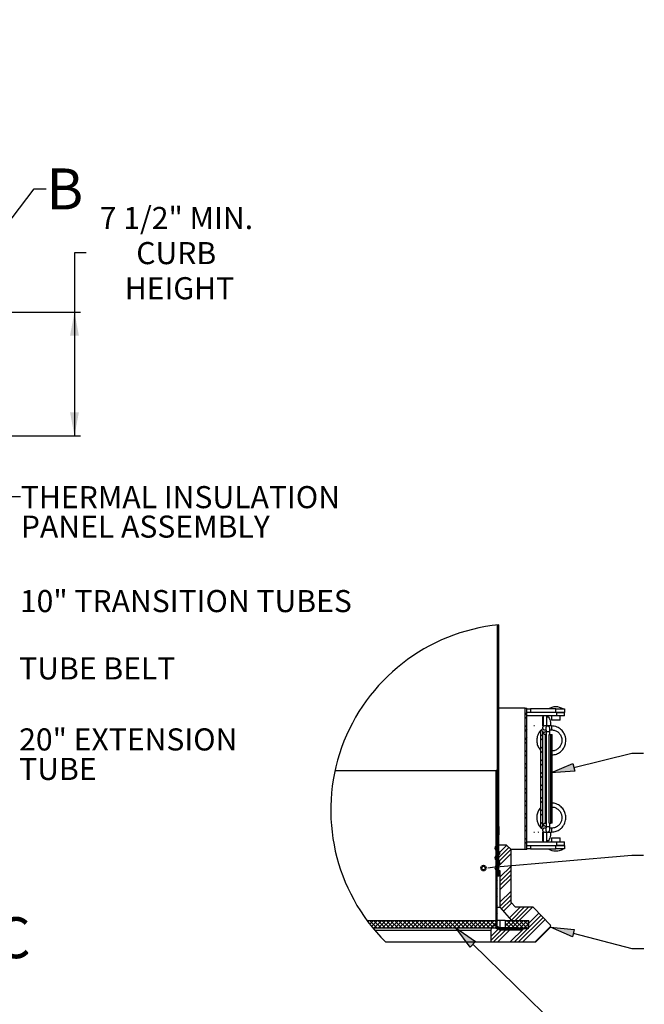
# Model space of a CAD drawing. Units: inches. Extents: x 0 to 154, y 0 to 99.
# Drawn here: x 91 to 117, y 34 to 75 of the extents above; entities that cross this region are included whole.
import ezdxf

# ---------------------------------------------------------------- set-up
doc = ezdxf.new("R2010")
doc.units = ezdxf.units.IN
doc.header["$MEASUREMENT"] = 0
doc.layers.add('SLD-0', color=7, linetype='Continuous')
doc.styles.add('SLDTEXTSTYLE0', font='TXT', dxfattribs={"width": 0.75})
doc.dimstyles.new('SLDDIMSTYLE0', dxfattribs={"dimtxt": 0.9375, "dimasz": 0.5, "dimexe": 0, "dimexo": 0.0625, "dimgap": 0.234375, "dimtad": 1, "dimdec": 0, "dimlfac": 2, "dimrnd": 1e-09, "dimzin": 12, "dimdsep": 46, "dimtxsty": 'SLDTEXTSTYLE0', "dimblk1": 'NONE', "dimblk2": 'NONE', "dimsah": 1, "dimcen": 0, "dimadec": 0, "dimazin": 3, "dimtfac": 1, "dimtmove": 0, "dimatfit": 3, "dimldrblk": 'NONE', "dimfxl": 0, "dimfrac": 2, "dimtolj": 1, "dimtzin": 12, "dimarcsym": 0})
doc.dimstyles.new('SLDDIMSTYLE1', dxfattribs={"dimtxt": 0.9375, "dimasz": 0.5, "dimexe": 0, "dimexo": 0.0625, "dimgap": 0.234375, "dimtad": 0, "dimtih": 1, "dimtoh": 1, "dimdec": 0, "dimlfac": 2, "dimrnd": 1e-09, "dimzin": 12, "dimdsep": 46, "dimtxsty": 'SLDTEXTSTYLE0', "dimblk1": 'NONE', "dimblk2": 'NONE', "dimsah": 1, "dimcen": 0.09, "dimadec": 0, "dimazin": 3, "dimtfac": 1, "dimtofl": 0, "dimtmove": 0, "dimatfit": 3, "dimldrblk": 'NONE', "dimfxl": 0, "dimfrac": 2, "dimtolj": 1, "dimtzin": 12, "dimarcsym": 0})

# ---------------------------------------------------------------- blocks, each defined once
blk = doc.blocks.new('SW_NOTE_0_16')
at = {"layer": 'SLD-0', "color": 0, "insert": (0, 2.417), "char_height": 1.875, "attachment_point": 1, "style": 'SLDTEXTSTYLE0'}
blk.add_mtext('20" EXTENSION', dxfattribs=at)
blk = doc.blocks.new('SW_NOTE_0_17')
at = {"layer": 'SLD-0', "color": 0, "insert": (0, 2.417), "char_height": 1.875, "attachment_point": 1, "style": 'SLDTEXTSTYLE0'}
blk.add_mtext('TUBE', dxfattribs=at)
blk = doc.blocks.new('SW_NOTE_6')
at = {"layer": 'SLD-0', "color": 7}
for name, p in [('SW_NOTE_0_16', (0.045, -1.55)), ('SW_NOTE_0_17', (0.045, -4.05))]:
    blk.add_blockref(name, p, dxfattribs=at)
blk = doc.blocks.new('SW_NOTE_0_18')
at = {"layer": 'SLD-0', "color": 0, "insert": (0, 2.417), "char_height": 1.875, "attachment_point": 1, "style": 'SLDTEXTSTYLE0'}
blk.add_mtext('THERMAL INSULATION', dxfattribs=at)
blk = doc.blocks.new('SW_NOTE_0_19')
at = {"layer": 'SLD-0', "color": 0, "insert": (0, 2.417), "char_height": 1.875, "attachment_point": 1, "style": 'SLDTEXTSTYLE0'}
blk.add_mtext('PANEL ASSEMBLY', dxfattribs=at)
blk = doc.blocks.new('SW_NOTE_7')
at = {"layer": 'SLD-0', "color": 7}
for name, p in [('SW_NOTE_0_18', (0.041, -1.537)), ('SW_NOTE_0_19', (0.041, -4.037))]:
    blk.add_blockref(name, p, dxfattribs=at)
blk = doc.blocks.new('SW_HATCH_1')
at = {"layer": 'SLD-0', "color": 7, "linetype": 'Continuous'}
for p, q in [((0.086, 19.531), (0.061, 19.506)), ((0.163, 19.211), (0.061, 19.313)), ((0.163, 19.255), (0.061, 19.153)), ((0.163, 18.901), (0.061, 18.799)), ((0.141, 18.526), (0.061, 18.606)), ((0.163, 18.548), (0.061, 18.446)), ((0.163, 18.151), (0.061, 18.253)), ((0.163, 18.194), (0.061, 18.092)), ((0.163, 17.797), (0.061, 17.899)), ((0.163, 17.841), (0.061, 17.739)), ((0.163, 17.487), (0.061, 17.385)), ((0.141, 17.112), (0.061, 17.192)), ((0.163, 17.134), (0.061, 17.032)), ((0.163, 16.737), (0.061, 16.839)), ((0.163, 16.78), (0.061, 16.678)), ((0.163, 16.383), (0.061, 16.485)), ((0.163, 16.426), (0.061, 16.324)), ((0.163, 16.073), (0.061, 15.971)), ((0.141, 15.698), (0.061, 15.778)), ((0.163, 15.719), (0.061, 15.617)), ((0.163, 15.322), (0.061, 15.424)), ((0.163, 15.366), (0.061, 15.264)), ((0.163, 14.969), (0.061, 15.071)), ((0.163, 15.012), (0.061, 14.91)), ((0.163, 14.659), (0.061, 14.557)), ((0.141, 14.283), (0.061, 14.364)), ((0.163, 14.305), (0.061, 14.203)), ((0.163, 13.908), (0.061, 14.01)), ((0.163, 13.952), (0.061, 13.85)), ((0.163, 13.555), (0.061, 13.657)), ((0.163, 13.598), (0.061, 13.496)), ((0.163, 13.244), (0.061, 13.142)), ((0.141, 12.869), (0.061, 12.95)), ((0.163, 12.891), (0.061, 12.789)), ((0.163, 12.494), (0.061, 12.596)), ((0.163, 12.537), (0.061, 12.435)), ((0.163, 12.14), (0.061, 12.242)), ((0.163, 12.184), (0.061, 12.082)), ((0.163, 11.83), (0.061, 11.728)), ((2.548, 12.094), (2.398, 11.944)), ((2.548, 11.74), (2.398, 11.59)), ((0.141, 11.455), (0.061, 11.535)), ((0.163, 11.477), (0.061, 11.375)), ((0.163, 11.08), (0.061, 11.182)), ((0.163, 11.123), (0.061, 11.021)), ((2.548, 11.033), (2.398, 10.883)), ((0.163, 10.726), (0.061, 10.828)), ((0.163, 10.77), (0.061, 10.668)), ((0.163, 10.416), (0.061, 10.314)), ((0.141, 10.041), (0.061, 10.121)), ((0.163, 10.062), (0.061, 9.96)), ((2.548, 10.68), (2.398, 10.53)), ((3.888, 10.252), (3.737, 10.101)), ((0.163, 9.666), (0.061, 9.768)), ((0.163, 9.709), (0.061, 9.607)), ((0.163, 9.312), (0.061, 9.414)), ((0.163, 9.355), (0.061, 9.253)), ((2.548, 9.973), (2.398, 9.823)), ((2.548, 9.619), (2.398, 9.469)), ((3.888, 9.898), (3.737, 9.748)), ((3.888, 9.191), (3.737, 9.04)), ((0.163, 9.002), (0.061, 8.9)), ((0.141, 8.627), (0.061, 8.707)), ((0.163, 8.648), (0.061, 8.546)), ((0.163, 8.251), (0.061, 8.353)), ((2.548, 8.912), (2.398, 8.762)), ((2.548, 8.558), (2.398, 8.408)), ((3.888, 8.838), (3.737, 8.687)), ((0.163, 8.295), (0.061, 8.193)), ((0.163, 7.898), (0.061, 8)), ((0.163, 7.941), (0.061, 7.839)), ((0.163, 7.588), (0.061, 7.486)), ((2.548, 7.851), (2.398, 7.701)), ((3.888, 8.131), (3.737, 7.98)), ((3.888, 7.777), (3.737, 7.626)), ((0.037, 7.108), (-0.065, 7.006)), ((0.037, 6.964), (-0.065, 7.066)), ((0.037, 6.754), (-0.065, 6.652)), ((0.141, 7.212), (0.061, 7.293)), ((0.163, 7.234), (0.061, 7.132)), ((0.163, 6.837), (0.061, 6.939)), ((0.163, 6.881), (0.061, 6.779)), ((2.548, 7.498), (2.398, 7.348)), ((2.548, 6.791), (2.398, 6.641)), ((3.888, 7.07), (3.737, 6.919)), ((3.888, 6.716), (3.737, 6.566)), ((0.037, 6.401), (-0.065, 6.299)), ((-0.035, 6.328), (-0.065, 6.358)), ((0.037, 6.047), (-0.065, 5.945)), ((0.037, 5.903), (-0.065, 6.005)), ((0.163, 6.484), (0.061, 6.586)), ((0.163, 6.527), (0.061, 6.425)), ((0.163, 6.173), (0.061, 6.071)), ((0.141, 5.798), (0.061, 5.878)), ((2.548, 6.437), (2.398, 6.287)), ((3.888, 6.009), (3.737, 5.858)), ((0.037, 5.693), (-0.065, 5.591)), ((0.037, 5.549), (-0.065, 5.651)), ((0.037, 5.34), (-0.065, 5.238)), ((0.163, 5.82), (0.061, 5.718)), ((0.163, 5.423), (0.061, 5.525)), ((0.163, 5.466), (0.061, 5.364)), ((0.163, 5.069), (0.061, 5.171)), ((0.163, 5.113), (0.061, 5.011)), ((2.548, 5.73), (2.398, 5.58)), ((2.548, 5.376), (2.398, 5.226)), ((3.888, 5.656), (3.737, 5.505)), ((0.037, 4.986), (-0.065, 4.884)), ((-0.035, 4.914), (-0.065, 4.944)), ((0.037, 4.633), (-0.065, 4.531)), ((0.037, 4.489), (-0.065, 4.591)), ((0.037, 4.279), (-0.065, 4.177)), ((0.037, 4.135), (-0.065, 4.237)), ((0.163, 4.759), (0.061, 4.657)), ((0.141, 4.384), (0.061, 4.464)), ((0.163, 4.406), (0.061, 4.304)), ((2.548, 4.669), (2.398, 4.519)), ((2.548, 4.316), (2.398, 4.166)), ((3.888, 4.949), (3.737, 4.798)), ((3.888, 4.595), (3.737, 4.444)), ((0.037, 3.926), (-0.065, 3.824)), ((0.037, 3.572), (-0.065, 3.47)), ((-0.035, 3.5), (-0.065, 3.53)), ((0.163, 4.009), (0.061, 4.111)), ((0.163, 4.052), (0.061, 3.95)), ((0.163, 3.655), (0.061, 3.757)), ((0.163, 3.699), (0.061, 3.597)), ((0.163, 3.345), (0.061, 3.243)), ((2.548, 3.609), (2.398, 3.459)), ((3.888, 3.888), (3.737, 3.737)), ((3.888, 3.534), (3.737, 3.384)), ((0.037, 3.219), (-0.065, 3.117)), ((0.037, 3.074), (-0.065, 3.176)), ((0.037, 2.865), (-0.065, 2.763)), ((0.037, 2.721), (-0.065, 2.823)), ((0.037, 2.511), (-0.065, 2.409)), ((0.141, 2.97), (0.061, 3.05)), ((0.163, 2.991), (0.061, 2.889)), ((0.163, 2.594), (0.061, 2.696)), ((0.163, 2.638), (0.061, 2.536)), ((2.548, 3.255), (2.398, 3.105)), ((2.548, 2.548), (2.398, 2.398)), ((3.888, 2.827), (3.737, 2.676)), ((0.037, 2.158), (-0.065, 2.056)), ((-0.035, 2.086), (-0.065, 2.116)), ((0.037, 1.804), (-0.065, 1.702)), ((0.037, 1.66), (-0.065, 1.762)), ((2.548, 2.194), (2.398, 2.044)), ((3.888, 2.474), (3.832, 2.417)), ((0.037, 1.451), (-0.065, 1.349)), ((0.037, 1.307), (-0.065, 1.409)), ((0.037, 1.097), (-0.065, 0.995)), ((0.141, 1.556), (0.061, 1.636)), ((0.163, 1.577), (0.061, 1.475)), ((0.163, 1.18), (0.061, 1.282)), ((0.163, 1.224), (0.061, 1.122)), ((0.163, 0.827), (0.061, 0.929)), ((0.163, 0.87), (0.061, 0.768)), ((0.843, 0.843), (0.252, 0.252)), ((2.548, 1.487), (2.398, 1.337)), ((2.548, 1.134), (2.398, 0.984)), ((0, 0), (-0.144, -0.144)), ((0.037, 0.744), (-0.065, 0.642)), ((-0.035, 0.672), (-0.065, 0.702)), ((0.037, 0.39), (-0.065, 0.288)), ((0.037, 0.246), (-0.065, 0.348)), ((0.037, 0.037), (-0.065, -0.065)), ((1.02, 0.666), (-0.064, -0.417)), ((0.163, 0.517), (0.061, 0.415)), ((0.141, 0.141), (0.061, 0.222)), ((0.163, 0.163), (0.061, 0.061)), ((1.206, 0.146), (0.139, -0.922)), ((1.196, 0.489), (0.198, -0.509)), ((0.037, -0.108), (-0.065, -0.006)), ((0.037, -0.317), (-0.065, -0.419)), ((0.037, -0.671), (-0.065, -0.773)), ((-0.035, -0.743), (-0.065, -0.713)), ((0.163, -0.234), (0.061, -0.132)), ((0.163, -0.191), (0.061, -0.293)), ((0.163, -0.588), (0.061, -0.486)), ((0.163, -0.544), (0.061, -0.646)), ((0.051, -1.01), (-0.126, -1.187)), ((0.037, -1.024), (-0.065, -1.126)), ((0.037, -1.168), (-0.065, -1.066)), ((0.037, -1.378), (-0.065, -1.48)), ((0.037, -1.522), (-0.065, -1.42)), ((0.141, -1.273), (0.061, -1.193)), ((0.163, -1.251), (0.061, -1.353)), ((0.163, -1.648), (0.061, -1.546)), ((0.163, -1.605), (0.061, -1.707)), ((0.163, -0.898), (0.139, -0.922)), ((1.206, -0.915), (0.261, -1.86)), ((1.206, -1.269), (0.261, -2.213)), ((1.206, -1.622), (0.261, -2.567)), ((0.037, -1.731), (-0.065, -1.833)), ((0.037, -2.085), (-0.065, -2.187)), ((-0.035, -2.157), (-0.065, -2.127)), ((0.037, -2.438), (-0.065, -2.54)), ((0.037, -2.582), (-0.065, -2.48)), ((1.206, -1.976), (0.261, -2.921)), ((0.037, -2.792), (-0.065, -2.894)), ((0.037, -2.936), (-0.065, -2.834)), ((0.037, -3.145), (-0.065, -3.247)), ((1.206, -3.036), (0.261, -3.981)), ((0.037, -3.499), (-0.065, -3.601)), ((-0.035, -3.571), (-0.065, -3.541)), ((0.037, -3.852), (-0.065, -3.955)), ((0.037, -3.997), (-0.065, -3.895)), ((1.206, -3.39), (0.261, -4.335)), ((1.206, -3.743), (0.398, -4.551)), ((1.244, -4.059), (0.564, -4.739)), ((0.037, -4.206), (-0.065, -4.308)), ((0.037, -4.35), (-0.065, -4.248)), ((0.037, -4.56), (-0.065, -4.662)), ((0.037, -4.913), (-0.065, -5.015)), ((-0.035, -4.985), (-0.065, -4.955)), ((1.968, -4.396), (1.061, -5.303)), ((2.322, -4.396), (1.227, -5.491)), ((2.675, -4.396), (1.55, -5.521)), ((3.029, -4.396), (1.904, -5.521)), ((3.572, -4.913), (2.661, -5.824)), ((-10.824, -5.521), (-10.936, -5.633)), ((-10.814, -5.521), (-10.176, -6.159)), ((-10.471, -5.521), (-10.783, -5.834)), ((-10.117, -5.521), (-10.628, -6.031)), ((-10.46, -5.521), (-9.822, -6.159)), ((-9.763, -5.521), (-10.401, -6.159)), ((-10.107, -5.521), (-9.469, -6.159)), ((-9.41, -5.521), (-10.048, -6.159)), ((-9.753, -5.521), (-9.115, -6.159)), ((-9.056, -5.521), (-9.694, -6.159)), ((-9.399, -5.521), (-8.762, -6.159)), ((-8.703, -5.521), (-9.341, -6.159)), ((-9.046, -5.521), (-8.408, -6.159)), ((-8.349, -5.521), (-8.987, -6.159)), ((-8.692, -5.521), (-8.055, -6.159)), ((-7.996, -5.521), (-8.633, -6.159)), ((-8.339, -5.521), (-7.701, -6.159)), ((-7.642, -5.521), (-8.28, -6.159)), ((-7.985, -5.521), (-7.347, -6.159)), ((-7.289, -5.521), (-7.926, -6.159)), ((-7.632, -5.521), (-6.994, -6.159)), ((-6.935, -5.521), (-7.573, -6.159)), ((-7.278, -5.521), (-6.64, -6.159)), ((-6.581, -5.521), (-7.219, -6.159)), ((-6.925, -5.521), (-6.287, -6.159)), ((-6.228, -5.521), (-6.866, -6.159)), ((-6.571, -5.521), (-5.933, -6.159)), ((-5.874, -5.521), (-6.512, -6.159)), ((-6.217, -5.521), (-5.58, -6.159)), ((-5.521, -5.521), (-6.159, -6.159)), ((-5.864, -5.521), (-5.226, -6.159)), ((-5.167, -5.521), (-5.805, -6.159)), ((-5.51, -5.521), (-4.873, -6.159)), ((-4.814, -5.521), (-5.451, -6.159)), ((-5.157, -5.521), (-4.519, -6.159)), ((-4.46, -5.521), (-5.098, -6.159)), ((-4.803, -5.521), (-4.165, -6.159)), ((-4.107, -5.521), (-4.744, -6.159)), ((-4.45, -5.521), (-3.812, -6.159)), ((-3.753, -5.521), (-4.391, -6.159)), ((-4.096, -5.521), (-3.466, -6.151)), ((-3.399, -5.521), (-4.037, -6.159)), ((-3.743, -5.521), (-3.105, -6.159)), ((-3.046, -5.521), (-3.684, -6.159)), ((-3.389, -5.521), (-2.751, -6.159)), ((-2.692, -5.521), (-3.33, -6.159)), ((-3.035, -5.521), (-2.398, -6.159)), ((-2.339, -5.521), (-2.977, -6.159)), ((-2.682, -5.521), (-2.044, -6.159)), ((-1.985, -5.521), (-2.623, -6.159)), ((-2.328, -5.521), (-1.691, -6.159)), ((-1.632, -5.521), (-2.269, -6.159)), ((-1.975, -5.521), (-1.337, -6.159)), ((-1.278, -5.521), (-1.916, -6.159)), ((-1.621, -5.521), (-0.983, -6.159)), ((-0.925, -5.521), (-1.562, -6.159)), ((-1.268, -5.521), (-0.63, -6.159)), ((-0.571, -5.521), (-1.209, -6.159)), ((-0.914, -5.521), (-0.276, -6.159)), ((-0.217, -5.521), (-0.855, -6.159)), ((-0.561, -5.521), (-0.059, -6.022)), ((-0.059, -5.716), (-0.502, -6.159)), ((-0.207, -5.521), (-0.059, -5.668)), ((0.037, -5.267), (-0.065, -5.369)), ((0.037, -5.411), (-0.065, -5.309)), ((0.037, -5.62), (-0.065, -5.722)), ((0.037, -5.764), (-0.065, -5.662)), ((0.843, -5.521), (0.702, -5.662)), ((1.197, -5.521), (0.702, -6.015)), ((0.702, -5.723), (1.138, -6.159)), ((0.854, -5.521), (1.491, -6.159)), ((1.55, -5.521), (0.912, -6.159)), ((1.207, -5.521), (1.845, -6.159)), ((1.904, -5.521), (1.266, -6.159)), ((1.561, -5.521), (2.199, -6.159)), ((2.257, -5.521), (1.62, -6.159)), ((3.916, -5.276), (1.839, -7.354)), ((1.914, -5.521), (2.552, -6.159)), ((2.611, -5.521), (1.973, -6.159)), ((4.089, -5.457), (2.192, -7.354)), ((2.268, -5.521), (2.706, -5.959)), ((2.706, -5.779), (2.327, -6.159)), ((2.621, -5.521), (2.706, -5.606)), ((3.744, -5.094), (2.661, -6.177)), ((0.189, -6.175), (-0.519, -6.883)), ((0.369, -6.349), (-0.519, -7.236)), ((0.722, -6.349), (-0.283, -7.354)), ((-0.059, -6.07), (-0.148, -6.159)), ((0.037, -5.974), (-0.065, -6.076)), ((0.07, -6.152), (0.053, -6.134)), ((0.179, -6.261), (0.07, -6.152)), ((1.076, -6.349), (0.071, -7.354)), ((0.205, -6.159), (0.103, -6.261)), ((0.559, -6.159), (0.457, -6.261)), ((0.702, -6.076), (0.784, -6.159)), ((0.848, -6.223), (0.784, -6.159)), ((0.912, -6.159), (0.81, -6.261)), ((2.256, -6.229), (1.131, -7.354)), ((1.24, -6.261), (1.138, -6.159)), ((1.266, -6.159), (1.164, -6.261)), ((2.61, -6.229), (1.485, -7.354)), ((1.593, -6.261), (1.491, -6.159)), ((1.601, -6.177), (1.518, -6.261)), ((2.706, -6.132), (2.68, -6.159)), ((4.583, -6.024), (3.253, -7.354))]:
    blk.add_line(p, q, dxfattribs=at)
blk = doc.blocks.new('_D')
at = {"layer": 'SLD-0', "color": 7}
for p, q in [((127.906, 90.665), (129.327, 87.57)), ((129.451, 87.38), (129.261, 87.38)), ((129.261, 87.38), (129.261, 85.89)), ((132.005, 87.38), (132.195, 87.38)), ((132.195, 87.38), (132.195, 85.89)), ((129.261, 85.89), (129.451, 85.89)), ((132.195, 85.89), (132.005, 85.89)), ((133.853, 77.715), (132.128, 81.471))]:
    blk.add_line(p, q, dxfattribs=at)
for points in [[(127.906, 90.665), (128.153, 89.678), (128.494, 89.834)], [(133.853, 77.715), (133.606, 78.702), (133.265, 78.546)]]:
    blk.add_solid(points, dxfattribs=at)
at = {"layer": 'SLD-0', "color": 7, "char_height": 0.9375, "attachment_point": 1, "style": 'SLDTEXTSTYLE0'}
for s, insert in [('724', (129.689, 87.099)), ('%%c', (127.146, 85.659)), ('28 1/2"', (129.03, 85.659)), ('DAYLIGHT OPENING', (124.728, 84.169)), ('(TUBE I.D.)', (127.772, 82.679))]:
    blk.add_mtext(s, dxfattribs=dict(at, insert=insert))
blk = doc.blocks.new('_None')
blk = doc.blocks.new('_D_3')
at = {"layer": 'SLD-0', "color": 7}
for p, q in [((93.348, 65.405), (92.848, 65.405)), ((92.848, 65.405), (92.848, 62.901)), ((88.185, 62.901), (93.098, 62.901)), ((92.848, 62.901), (92.848, 57.651)), ((88.185, 57.651), (93.098, 57.651))]:
    blk.add_line(p, q, dxfattribs=at)
for points in [[(92.848, 62.901), (92.66, 61.901), (93.035, 61.901)], [(92.848, 57.651), (93.035, 58.651), (92.66, 58.651)]]:
    blk.add_solid(points, dxfattribs=at)
at = {"layer": 'SLD-0', "color": 7, "char_height": 0.9375, "attachment_point": 1, "style": 'SLDTEXTSTYLE0'}
for s, insert in [('7 1/2" MIN.', (93.918, 67.358)), ('CURB', (95.467, 65.869)), ('HEIGHT', (94.979, 64.379))]:
    blk.add_mtext(s, dxfattribs=dict(at, insert=insert))

msp = doc.modelspace()

# ---------------------------------------------------------------- hatches: boundary and pattern name
at = {"linetype": 'Continuous'}
for points in [[(113.979, 43.756), (114.059, 43.432), (113.048, 43.356)], [(109.853, 36.209), (109.62, 35.97), (109.02, 36.787)], [(114.04, 36.722), (113.957, 36.4), (113.03, 36.811)]]:
    msp.add_hatch(color=7, dxfattribs=at).paths.add_polyline_path(points, flags=0)

# ---------------------------------------------------------------- linework, layer by layer
at = {"layer": 'SLD-0', "color": 7, "linetype": 'Continuous'}
for p, q in [((89.548, 66.038), (91.142, 68.13)), ((91.142, 68.13), (91.642, 68.13)), ((90.055, 55.081), (90.555, 55.081)), ((110.787, 41.084), (110.787, 49.631)), ((110.838, 41.083), (110.838, 49.636)), ((111.956, 46.105), (110.838, 46.105)), ((111.956, 40.105), (111.956, 46.105)), ((111.956, 46.105), (112.031, 46.105)), ((112.031, 40.105), (112.031, 46.105)), ((112.031, 46.069), (112.181, 46.069)), ((112.181, 46.069), (112.181, 45.925)), ((113.261, 46.069), (112.181, 46.069)), ((113.261, 45.925), (113.261, 46.069)), ((113.261, 46.069), (113.629, 46.069)), ((113.629, 46.069), (113.629, 45.925)), ((113.293, 45.925), (112.031, 45.925)), ((113.293, 45.781), (112.031, 45.781)), ((112.707, 45.781), (112.707, 45.73)), ((112.707, 45.348), (112.707, 45.73)), ((112.707, 45.73), (112.707, 45.73)), ((112.73, 45.349), (112.73, 45.781)), ((112.874, 45.35), (112.874, 45.781)), ((112.874, 45.73), (112.921, 45.73)), ((112.947, 45.723), (112.921, 45.73)), ((112.972, 45.701), (112.947, 45.723)), ((112.995, 45.667), (112.972, 45.701)), ((113.015, 45.62), (112.995, 45.667)), ((113.032, 45.563), (113.015, 45.62)), ((113.045, 45.498), (113.032, 45.563)), ((113.074, 45.781), (113.074, 45.6)), ((113.434, 45.6), (113.074, 45.6)), ((113.629, 45.925), (113.293, 45.925)), ((113.293, 45.781), (113.293, 45.925)), ((113.293, 45.925), (113.629, 45.925)), ((113.629, 45.781), (113.293, 45.781)), ((113.434, 45.6), (113.434, 45.781)), ((113.629, 45.781), (113.629, 45.925)), ((112.357, 45.35), (112.327, 45.35)), ((112.625, 41.074), (112.625, 45.136)), ((112.701, 45.134), (112.625, 45.136)), ((112.701, 41.076), (112.701, 45.134)), ((112.764, 44.98), (112.701, 45.134)), ((112.775, 45.35), (112.774, 45.35)), ((112.774, 45.185), (112.775, 45.185)), ((112.909, 45.35), (112.775, 45.35)), ((112.775, 45.185), (112.84, 45.185)), ((112.842, 45.117), (112.842, 41.082)), ((112.909, 45.35), (112.911, 45.35)), ((113.005, 45.174), (113.057, 45.185)), ((113.005, 45.185), (113.073, 45.185)), ((113.007, 44.98), (113.007, 45.117)), ((113.052, 45.428), (113.045, 45.498)), ((113.055, 45.355), (113.052, 45.428)), ((113.055, 45.355), (113.055, 45.349)), ((112.82, 44.98), (112.764, 44.98)), ((112.82, 41.23), (112.82, 44.98)), ((112.842, 44.98), (112.82, 44.98)), ((112.973, 41.23), (112.973, 44.98)), ((112.973, 44.98), (113.048, 44.98)), ((113.048, 41.23), (113.048, 44.98)), ((113.048, 44.98), (113.103, 44.98)), ((113.103, 41.23), (113.103, 44.98)), ((113.103, 44.98), (113.104, 44.98)), ((113.104, 41.23), (113.104, 44.98)), ((114.019, 43.594), (116.473, 44.195)), ((116.473, 44.195), (116.973, 44.195)), ((103.893, 43.456), (110.724, 43.456)), ((110.724, 36.796), (110.724, 43.456)), ((110.775, 43.456), (110.724, 43.456)), ((110.775, 36.817), (110.775, 43.456)), ((110.787, 41.084), (110.787, 40.973)), ((110.787, 41.084), (110.838, 41.083)), ((110.838, 40.973), (110.787, 40.973)), ((110.838, 41.083), (110.838, 40.973)), ((112.625, 41.074), (112.701, 41.076)), ((112.698, 40.964), (112.692, 40.932)), ((112.692, 40.932), (112.698, 40.9)), ((112.716, 40.99), (112.698, 40.964)), ((112.701, 41.076), (112.764, 41.23)), ((112.742, 41.008), (112.716, 40.99)), ((112.774, 41.015), (112.742, 41.008)), ((112.764, 41.23), (112.82, 41.23)), ((112.775, 41.015), (112.774, 41.015)), ((112.84, 41.015), (112.775, 41.015)), ((112.82, 41.23), (112.842, 41.23)), ((112.973, 41.23), (113.048, 41.23)), ((113.057, 41.015), (113, 41.024)), ((113.073, 41.014), (113.005, 41.014)), ((113.007, 41.082), (113.007, 41.23)), ((113.103, 41.23), (113.048, 41.23)), ((113.104, 41.23), (113.103, 41.23)), ((110.785, 40.583), (110.785, 40.471)), ((110.787, 40.713), (110.787, 40.737)), ((110.787, 38.986), (110.787, 40.737)), ((110.838, 40.737), (110.787, 40.737)), ((110.787, 40.471), (110.787, 40.583)), ((110.838, 38.986), (110.838, 40.737)), ((112.327, 40.85), (112.357, 40.85)), ((112.51, 40.85), (112.537, 40.854)), ((112.698, 40.9), (112.716, 40.874)), ((112.707, 40.48), (112.707, 40.851)), ((112.716, 40.874), (112.742, 40.856)), ((112.73, 40.429), (112.73, 40.85)), ((112.742, 40.856), (112.774, 40.85)), ((112.774, 40.85), (112.774, 40.85)), ((112.774, 40.85), (112.774, 40.85)), ((112.774, 40.85), (112.774, 40.85)), ((112.774, 40.85), (112.774, 40.85)), ((112.774, 40.85), (112.774, 40.85)), ((112.774, 40.85), (112.774, 40.85)), ((112.774, 40.85), (112.775, 40.85)), ((112.775, 40.85), (112.909, 40.85)), ((112.775, 40.85), (112.775, 40.85)), ((112.874, 40.429), (112.874, 40.85)), ((112.909, 40.85), (112.911, 40.85)), ((112.947, 40.487), (112.972, 40.508)), ((112.972, 40.508), (112.995, 40.543)), ((112.995, 40.543), (113.015, 40.59)), ((113.015, 40.59), (113.032, 40.647)), ((113.032, 40.647), (113.045, 40.711)), ((113.045, 40.711), (113.052, 40.782)), ((113.052, 40.782), (113.055, 40.855)), ((113.074, 40.61), (113.074, 40.429)), ((113.074, 40.61), (113.434, 40.61)), ((113.434, 40.429), (113.434, 40.61)), ((110.785, 40.471), (110.787, 40.471)), ((111.172, 40.293), (110.797, 40.293)), ((111.36, 40.106), (111.172, 40.293)), ((111.36, 37.856), (111.36, 40.106)), ((111.956, 40.105), (111.36, 40.105)), ((112.031, 40.105), (111.956, 40.105)), ((112.031, 40.429), (113.293, 40.429)), ((112.031, 40.285), (113.293, 40.285)), ((112.181, 40.141), (112.031, 40.141)), ((112.181, 40.285), (112.181, 40.141)), ((112.181, 40.141), (113.261, 40.141)), ((112.707, 40.48), (112.707, 40.429)), ((112.707, 40.48), (112.707, 40.48)), ((112.921, 40.48), (112.874, 40.48)), ((112.921, 40.48), (112.947, 40.487)), ((113.261, 40.141), (113.261, 40.285)), ((113.629, 40.141), (113.261, 40.141)), ((113.293, 40.285), (113.293, 40.429)), ((113.293, 40.429), (113.629, 40.429)), ((113.293, 40.285), (113.629, 40.285)), ((113.629, 40.285), (113.293, 40.285)), ((113.629, 40.285), (113.629, 40.429)), ((113.629, 40.285), (113.629, 40.141)), ((110.565, 39.355), (116.473, 39.866)), ((116.473, 39.866), (116.973, 39.866)), ((110.378, 39.339), (110.565, 39.355)), ((110.838, 38.986), (110.787, 38.986)), ((110.797, 39.213), (110.887, 39.213)), ((110.887, 39.213), (110.887, 37.668)), ((110.796, 37.668), (110.887, 37.668)), ((110.887, 37.668), (111.383, 37.106)), ((111.547, 37.668), (111.36, 37.856)), ((112.272, 37.668), (111.547, 37.668)), ((113.031, 36.895), (112.315, 37.65)), ((105.247, 37.106), (110.727, 37.106)), ((105.494, 36.787), (110.727, 36.787)), ((110.727, 36.787), (110.727, 37.106)), ((110.896, 37.106), (110.775, 37.106)), ((111.557, 36.787), (110.805, 36.787)), ((110.896, 36.787), (110.896, 37.106)), ((111.108, 37.106), (110.896, 37.106)), ((111.108, 37.106), (111.108, 36.787)), ((111.108, 37.106), (112.11, 37.106)), ((111.108, 36.787), (112.11, 36.787)), ((111.383, 37.106), (112.087, 37.106)), ((111.557, 36.736), (111.557, 36.787)), ((111.558, 36.736), (111.558, 36.787)), ((111.558, 36.752), (111.832, 36.752)), ((111.832, 36.752), (111.772, 36.692)), ((112.087, 36.752), (111.832, 36.752)), ((112.087, 37.106), (112.087, 36.752)), ((112.11, 36.787), (112.11, 37.106)), ((112.426, 36.207), (113.03, 36.811)), ((105.573, 36.692), (110.497, 36.692)), ((110.497, 36.692), (110.497, 36.189)), ((111.557, 36.736), (110.784, 36.736)), ((110.784, 36.736), (110.784, 36.736)), ((111.772, 36.692), (110.872, 36.692)), ((111.558, 36.736), (111.557, 36.736)), ((113.999, 36.561), (116.482, 35.919)), ((106.036, 36.189), (110.497, 36.189)), ((109.737, 36.089), (113.63, 32.296)), ((110.497, 36.189), (112.384, 36.189)), ((116.482, 35.919), (116.982, 35.919))]:
    msp.add_line(p, q, dxfattribs=at)
at = {"layer": 'SLD-0', "color": 8, "linetype": 'Continuous'}
for p, q in [((112.842, 45.117), (113.007, 45.117)), ((112.842, 41.082), (113.007, 41.082)), ((110.787, 40.583), (110.785, 40.583)), ((110.775, 36.817), (110.775, 36.817))]:
    msp.add_line(p, q, dxfattribs=at)
at = {"layer": 'SLD-0'}
for p, q in [((113.048, 43.356), (113.979, 43.756)), ((114.059, 43.432), (113.048, 43.356)), ((113.979, 43.756), (114.059, 43.432)), ((109.62, 35.97), (109.02, 36.787)), ((109.02, 36.787), (109.853, 36.209)), ((113.957, 36.4), (113.03, 36.811)), ((113.03, 36.811), (114.04, 36.722)), ((114.04, 36.722), (113.957, 36.4)), ((109.853, 36.209), (109.62, 35.97))]:
    msp.add_line(p, q, dxfattribs=at)
at = {"layer": 'SLD-0', "color": 7, "linetype": 'Continuous', "lineweight": 50}
msp.add_circle((110.191, 39.323), 0.0938, dxfattribs=at)
at = {"layer": 'SLD-0', "color": 7, "linetype": 'Continuous'}
for centre, radius, start, end in [((111.606, 41.781), 7.892, 95.5838, 225.1077), ((113.254, 45.547), 0.612, 58.5365, 121.4635), ((112.774, 45.267), 0.0825, 90, 270), ((112.856, 45.267), 0.232, 339.1897, 20.8103), ((112.856, 40.932), 0.232, 339.1897, 20.8103), ((110.797, 40.173), 0.12, 90, 270), ((113.254, 40.663), 0.612, 238.5365, 301.4635), ((110.797, 39.753), 0.12, 90, 270), ((110.797, 39.963), 0.09, 270, 90), ((110.797, 39.333), 0.12, 90, 270), ((110.797, 39.543), 0.09, 270, 90), ((112.272, 37.608), 0.06, 43.4995, 90.0038), ((110.685, 36.692), 0.188, 0, 180), ((112.988, 36.853), 0.06, 315.0045, 43.4926), ((112.384, 36.25), 0.0601, 270.0407, 314.9551)]:
    msp.add_arc(centre, radius, start, end, dxfattribs=at)
at = {"layer": 'SLD-0', "color": 8, "linetype": 'Continuous'}
for centre, start, end in [((112.775, 45.267), 90.226, 269.774), ((112.91, 45.267), 90.2466, 203.8585), ((112.775, 40.932), 90.226, 269.774), ((112.91, 40.932), 154.7626, 269.7527)]:
    msp.add_arc(centre, 0.0825, start, end, dxfattribs=at)
at = {"layer": 'SLD-0', "color": 7, "linetype": 'Continuous'}
for points, knots in [([(112.695, 45.229), (112.655, 45.195), (112.58, 45.13), (112.491, 44.984), (112.441, 44.809), (112.452, 44.611), (112.512, 44.438), (112.59, 44.35), (112.625, 44.311)], [0, 0, 0, 0, 0.151151, 0.283823, 0.486783, 0.663474, 0.848654, 1, 1, 1, 1]), ([(112.74, 45.045), (112.745, 45.052), (112.769, 45.086), (112.807, 45.104), (112.838, 45.119)], [0, 0, 0, 0, 0.2017662, 1, 1, 1, 1]), ([(112.835, 45.236), (112.835, 45.236), (112.835, 45.235), (112.837, 45.229), (112.838, 45.214), (112.84, 45.188), (112.841, 45.154), (112.842, 45.129), (112.842, 45.117)], [0, 0, 0, 0, 0.000354, 0.039276, 0.149123, 0.369708, 0.707828, 1, 1, 1, 1]), ([(113.007, 45.117), (113.007, 45.13), (113.006, 45.163), (113.004, 45.211), (113, 45.256), (112.992, 45.289), (112.98, 45.314), (112.961, 45.334), (112.936, 45.347), (112.918, 45.349), (112.909, 45.35)], [0, 0, 0, 0, 0.141023, 0.343678, 0.517499, 0.624215, 0.703103, 0.80858, 0.912074, 1, 1, 1, 1]), ([(113.074, 45.349), (113.049, 45.349), (112.999, 45.349), (112.949, 45.349), (112.924, 45.349)], [0, 0, 0, 0, 0.499682, 1, 1, 1, 1]), ([(113.112, 44.129), (113.138, 44.129), (113.229, 44.129), (113.376, 44.194), (113.525, 44.311), (113.628, 44.465), (113.675, 44.615), (113.686, 44.757), (113.668, 44.895), (113.607, 45.049), (113.489, 45.199), (113.306, 45.323), (113.154, 45.34), (113.074, 45.35)], [0, 0, 0, 0, 0.0414754, 0.1462586, 0.2472683, 0.3433571, 0.437119, 0.4963, 0.5696619, 0.657986, 0.7580571, 0.8724979, 1, 1, 1, 1]), ([(113.074, 45.185), (113.123, 45.18), (113.217, 45.17), (113.335, 45.105), (113.42, 45.024), (113.486, 44.918), (113.522, 44.79), (113.514, 44.644), (113.465, 44.512), (113.376, 44.398), (113.255, 44.321), (113.159, 44.285), (113.109, 44.288), (113.106, 44.288)], [0, 0, 0, 0, 0.108354, 0.206201, 0.290397, 0.364417, 0.477872, 0.576799, 0.680525, 0.78417, 0.888672, 0.993691, 1, 1, 1, 1]), ([(112.629, 41.894), (112.623, 41.889), (112.569, 41.847), (112.504, 41.732), (112.454, 41.584), (112.445, 41.442), (112.462, 41.304), (112.524, 41.152), (112.611, 41.027), (112.69, 40.981), (112.716, 40.966)], [0, 0, 0, 0, 0.02342, 0.191809, 0.356108, 0.459822, 0.588374, 0.74315, 0.918512, 1, 1, 1, 1]), ([(113.074, 40.85), (113.142, 40.856), (113.271, 40.869), (113.433, 40.959), (113.549, 41.07), (113.639, 41.215), (113.688, 41.39), (113.678, 41.589), (113.611, 41.769), (113.49, 41.925), (113.325, 42.03), (113.188, 42.08), (113.114, 42.075), (113.104, 42.074)], [0, 0, 0, 0, 0.107926, 0.205289, 0.288955, 0.362397, 0.474743, 0.572547, 0.675051, 0.777509, 0.88089, 0.984855, 1, 1, 1, 1]), ([(113.117, 41.907), (113.13, 41.907), (113.191, 41.906), (113.292, 41.859), (113.402, 41.774), (113.477, 41.661), (113.512, 41.551), (113.52, 41.448), (113.506, 41.347), (113.462, 41.234), (113.376, 41.124), (113.243, 41.034), (113.132, 41.021), (113.074, 41.015)], [0, 0, 0, 0, 0.029113, 0.135398, 0.237918, 0.335515, 0.43076, 0.490839, 0.565231, 0.654674, 0.755863, 0.871408, 1, 1, 1, 1]), ([(110.787, 40.973), (110.786, 40.941), (110.786, 40.866), (110.785, 40.736), (110.785, 40.638), (110.785, 40.583)], [0, 0, 0, 0, 0.247488, 0.579877, 1, 1, 1, 1]), ([(110.838, 40.973), (110.837, 40.941), (110.837, 40.866), (110.836, 40.787), (110.836, 40.74), (110.836, 40.737)], [0, 0, 0, 0, 0.408118, 0.95624, 1, 1, 1, 1]), ([(112.836, 41.079), (112.821, 41.086), (112.785, 41.103), (112.758, 41.134), (112.742, 41.152)], [0, 0, 0, 0, 0.403359, 1, 1, 1, 1]), ([(112.842, 41.082), (112.842, 41.07), (112.841, 41.044), (112.84, 41.008), (112.837, 40.981), (112.836, 40.967), (112.835, 40.963), (112.835, 40.963)], [0, 0, 0, 0, 0.296706, 0.668271, 0.894613, 0.985757, 1, 1, 1, 1]), ([(112.909, 40.85), (112.92, 40.851), (112.939, 40.853), (112.962, 40.866), (112.977, 40.882), (112.986, 40.898), (112.993, 40.914), (113, 40.943), (113.004, 40.988), (113.006, 41.038), (113.007, 41.07), (113.007, 41.082)], [0, 0, 0, 0, 0.111635, 0.201158, 0.276409, 0.340108, 0.394866, 0.461137, 0.663933, 0.87067, 1, 1, 1, 1]), ([(110.787, 40.583), (110.787, 40.6), (110.787, 40.631), (110.787, 40.675), (110.787, 40.701), (110.787, 40.713)], [0, 0, 0, 0, 0.382126, 0.721168, 1, 1, 1, 1]), ([(112.924, 40.85), (112.949, 40.85), (112.999, 40.85), (113.049, 40.85), (113.074, 40.85)], [0, 0, 0, 0, 0.500318, 1, 1, 1, 1]), ([(110.784, 36.736), (110.777, 36.737), (110.764, 36.738), (110.746, 36.748), (110.732, 36.764), (110.725, 36.78), (110.724, 36.792), (110.724, 36.796)], [0, 0, 0, 0, 0.21469, 0.429421, 0.644052, 0.858836, 1, 1, 1, 1]), ([(110.805, 36.787), (110.802, 36.787), (110.795, 36.788), (110.786, 36.793), (110.779, 36.801), (110.775, 36.809), (110.775, 36.815), (110.775, 36.817)], [0, 0, 0, 0, 0.214658, 0.429357, 0.643956, 0.858708, 1, 1, 1, 1])]:
    msp.add_open_spline(points, degree=3, knots=knots, dxfattribs=at)

# ---------------------------------------------------------------- block references
at = {"color": 7, "linetype": 'Continuous', "xscale": 0.5, "yscale": 0.5, "zscale": 0.5}
for name, p in [('SW_NOTE_7', (90.555, 55.081)), ('SW_HATCH_1', (110.757, 39.866)), ('SW_NOTE_6', (90.48, 44.813))]:
    msp.add_blockref(name, p, dxfattribs=at)

# ---------------------------------------------------------------- texts
at = {"layer": 'SLD-0', "color": 7, "attachment_point": 1, "style": 'SLDTEXTSTYLE0'}
for s, insert, char_height in [('B', (91.662, 68.99), 1.736), ('10" TRANSITION TUBES', (90.532, 51.113), 0.9375), ('TUBE BELT', (90.503, 48.258), 0.9375), ('C', (89.477, 37.238), 1.736)]:
    msp.add_mtext(s, dxfattribs=dict(at, insert=insert, char_height=char_height))

# ---------------------------------------------------------------- dimensions: what is measured, and where the dimension line sits
at = {"layer": 'SLD-0', "color": 7}
dim = msp.add_diameter_dim_2p(p1=(5.992, 3.855), p2=(0, 0), text='%%c28 1/2"\\PDAYLIGHT OPENING\\P(TUBE I.D.)', dimstyle='SLDDIMSTYLE0', dxfattribs=at)
dim.commit()
dim.dimension.update_dxf_attribs({"geometry": '_D', "text_midpoint": (130.728, 84.52), "dimtype": 163})
dim = msp.add_linear_dim(base=(92.754, 62.901), p1=(88.06, 57.651), p2=(88.06, 62.901), angle=90, text='7 1/2" MIN. CURB HEIGHT', dimstyle='SLDDIMSTYLE1', dxfattribs=at)
dim.commit()
dim.dimension.update_dxf_attribs({"geometry": '_D_3', "text_midpoint": (92.754, 65.405), "dimtype": 160})

doc.saveas('drawing.dxf')
